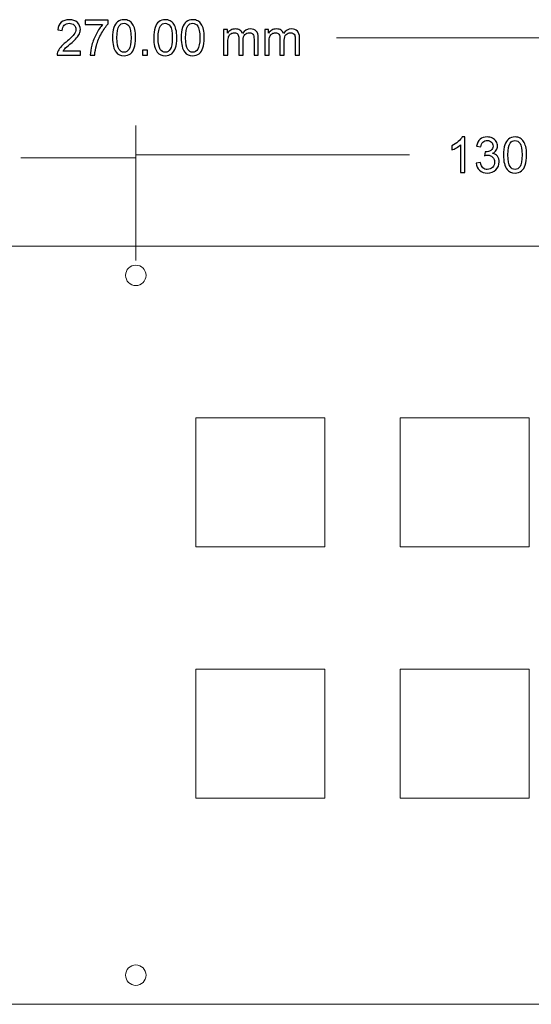
# Model space of a CAD drawing. Units: millimetres. Extents: x -162 to 155, y -65 to 127.
# Drawn here: x -23 to 65, y -44 to 125 of the extents above; entities that cross this region are included whole.
import ezdxf

# ---------------------------------------------------------------- set-up
doc = ezdxf.new("R2010")
doc.units = ezdxf.units.MM
doc.header["$MEASUREMENT"] = 0
doc.layers.add('52', color=7, linetype='Continuous')

msp = doc.modelspace()

# ---------------------------------------------------------------- linework, layer by layer
at = {"layer": '52', "color": 7, "lineweight": 5}
for points in [[(7.6815, 34.6546), (29.7815, 34.6546), (29.7815, 56.7546), (7.6815, 56.7546), (7.6815, 34.6546)], [(42.6815, 34.6546), (64.7815, 34.6546), (64.7815, 56.7546), (42.6815, 56.7546), (42.6815, 34.6546)], [(7.6815, -8.4509), (29.7815, -8.4509), (29.7815, 13.6491), (7.6815, 13.6491), (7.6815, -8.4509)], [(42.6815, -8.4509), (64.7815, -8.4509), (64.7815, 13.6491), (42.6815, 13.6491), (42.6815, -8.4509)]]:
    msp.add_lwpolyline(points, close=True, dxfattribs=at)
at = {"layer": '52', "color": 250}
for points, knots in [([(-12.1284, 119.6639), (-12.1284, 119.6639), (-12.1284, 118.9485), (-12.1284, 118.9485), (-12.1284, 118.9485), (-12.1284, 118.9485), (-16.1346, 118.9485), (-16.1346, 118.9485), (-16.1346, 118.9485), (-16.1402, 119.1277), (-16.112, 119.2999), (-16.0485, 119.465), (-16.0485, 119.465), (-15.9469, 119.7387), (-15.7832, 120.0068), (-15.5588, 120.2721), (-15.5588, 120.2721), (-15.3331, 120.536), (-15.0085, 120.8422), (-14.5852, 121.1894), (-14.5852, 121.1894), (-13.9262, 121.7298), (-13.4803, 122.1574), (-13.2488, 122.4735), (-13.2488, 122.4735), (-13.0174, 122.7881), (-12.9017, 123.0873), (-12.9017, 123.3681), (-12.9017, 123.3681), (-12.9017, 123.663), (-13.0075, 123.9114), (-13.2178, 124.1146), (-13.2178, 124.1146), (-13.4295, 124.3164), (-13.7046, 124.418), (-14.0433, 124.418), (-14.0433, 124.418), (-14.4017, 124.418), (-14.6882, 124.3107), (-14.9027, 124.0948), (-14.9027, 124.0948), (-15.1186, 123.8804), (-15.2272, 123.5826), (-15.2301, 123.203), (-15.2301, 123.203), (-15.2301, 123.203), (-15.9949, 123.2806), (-15.9949, 123.2806), (-15.9949, 123.2806), (-15.9427, 123.8521), (-15.7451, 124.2868), (-15.4036, 124.5859), (-15.4036, 124.5859), (-15.0621, 124.8851), (-14.6021, 125.0346), (-14.0264, 125.0346), (-14.0264, 125.0346), (-13.445, 125.0346), (-12.985, 124.8724), (-12.6463, 124.5506), (-12.6463, 124.5506), (-12.3062, 124.2275), (-12.1369, 123.8281), (-12.1369, 123.3512), (-12.1369, 123.3512), (-12.1369, 123.1085), (-12.1863, 122.87), (-12.2865, 122.6357), (-12.2865, 122.6357), (-12.3852, 122.4015), (-12.5503, 122.1546), (-12.7804, 121.8963), (-12.7804, 121.8963), (-13.0104, 121.6367), (-13.3928, 121.2811), (-13.9276, 120.8295), (-13.9276, 120.8295), (-14.3735, 120.4542), (-14.66, 120.2002), (-14.787, 120.0661), (-14.787, 120.0661), (-14.914, 119.9335), (-15.0184, 119.7994), (-15.1016, 119.6639), (-15.1016, 119.6639), (-15.1016, 119.6639), (-12.1284, 119.6639), (-12.1284, 119.6639)], [0, 0, 0, 0, 0.04545455, 0.04545455, 0.04545455, 0.04545455, 0.09090909, 0.09090909, 0.09090909, 0.09090909, 0.13636364, 0.13636364, 0.13636364, 0.13636364, 0.18181818, 0.18181818, 0.18181818, 0.18181818, 0.22727273, 0.22727273, 0.22727273, 0.22727273, 0.27272727, 0.27272727, 0.27272727, 0.27272727, 0.31818182, 0.31818182, 0.31818182, 0.31818182, 0.36363636, 0.36363636, 0.36363636, 0.36363636, 0.40909091, 0.40909091, 0.40909091, 0.40909091, 0.45454545, 0.45454545, 0.45454545, 0.45454545, 0.5, 0.5, 0.5, 0.5, 0.54545455, 0.54545455, 0.54545455, 0.54545455, 0.59090909, 0.59090909, 0.59090909, 0.59090909, 0.63636364, 0.63636364, 0.63636364, 0.63636364, 0.68181818, 0.68181818, 0.68181818, 0.68181818, 0.72727273, 0.72727273, 0.72727273, 0.72727273, 0.77272727, 0.77272727, 0.77272727, 0.77272727, 0.81818182, 0.81818182, 0.81818182, 0.81818182, 0.86363636, 0.86363636, 0.86363636, 0.86363636, 0.90909091, 0.90909091, 0.90909091, 0.90909091, 0.95454545, 0.95454545, 0.95454545, 0.95454545, 1, 1, 1, 1]), ([(-6.6222, 121.9372), (-6.6222, 122.6541), (-6.5489, 123.2312), (-6.4007, 123.6673), (-6.4007, 123.6673), (-6.2539, 124.1047), (-6.0338, 124.442), (-5.7431, 124.679), (-5.7431, 124.679), (-5.4524, 124.9161), (-5.0869, 125.0346), (-4.6467, 125.0346), (-4.6467, 125.0346), (-4.3207, 125.0346), (-4.0357, 124.9683), (-3.7901, 124.8371), (-3.7901, 124.8371), (-3.5446, 124.7073), (-3.3428, 124.5182), (-3.1819, 124.2712), (-3.1819, 124.2712), (-3.0225, 124.0243), (-2.8969, 123.7237), (-2.8066, 123.3695), (-2.8066, 123.3695), (-2.7148, 123.0153), (-2.6697, 122.5384), (-2.6697, 121.9372), (-2.6697, 121.9372), (-2.6697, 121.226), (-2.7431, 120.6531), (-2.8884, 120.2157), (-2.8884, 120.2157), (-3.0352, 119.7782), (-3.2539, 119.441), (-3.5446, 119.2025), (-3.5446, 119.2025), (-3.8353, 118.964), (-4.2022, 118.8455), (-4.6467, 118.8455), (-4.6467, 118.8455), (-5.2309, 118.8455), (-5.6895, 119.0543), (-6.0225, 119.4734), (-6.0225, 119.4734), (-6.4219, 119.9772), (-6.6222, 120.7999), (-6.6222, 121.9372)], [0, 0, 0, 0, 0.08333333, 0.08333333, 0.08333333, 0.08333333, 0.16666667, 0.16666667, 0.16666667, 0.16666667, 0.25, 0.25, 0.25, 0.25, 0.33333333, 0.33333333, 0.33333333, 0.33333333, 0.41666667, 0.41666667, 0.41666667, 0.41666667, 0.5, 0.5, 0.5, 0.5, 0.58333333, 0.58333333, 0.58333333, 0.58333333, 0.66666667, 0.66666667, 0.66666667, 0.66666667, 0.75, 0.75, 0.75, 0.75, 0.83333333, 0.83333333, 0.83333333, 0.83333333, 0.91666667, 0.91666667, 0.91666667, 0.91666667, 1, 1, 1, 1]), ([(0.439, 121.9372), (0.439, 122.6541), (0.5123, 123.2312), (0.6605, 123.6673), (0.6605, 123.6673), (0.8073, 124.1047), (1.0274, 124.442), (1.3181, 124.679), (1.3181, 124.679), (1.6088, 124.9161), (1.9743, 125.0346), (2.4145, 125.0346), (2.4145, 125.0346), (2.7405, 125.0346), (3.0255, 124.9683), (3.2711, 124.8371), (3.2711, 124.8371), (3.5166, 124.7073), (3.7184, 124.5182), (3.8793, 124.2712), (3.8793, 124.2712), (4.0387, 124.0243), (4.1643, 123.7237), (4.2546, 123.3695), (4.2546, 123.3695), (4.3464, 123.0153), (4.3915, 122.5384), (4.3915, 121.9372), (4.3915, 121.9372), (4.3915, 121.226), (4.3181, 120.6531), (4.1728, 120.2157), (4.1728, 120.2157), (4.026, 119.7782), (3.8073, 119.441), (3.5166, 119.2025), (3.5166, 119.2025), (3.2259, 118.964), (2.859, 118.8455), (2.4145, 118.8455), (2.4145, 118.8455), (1.8303, 118.8455), (1.3717, 119.0543), (1.0387, 119.4734), (1.0387, 119.4734), (0.6393, 119.9772), (0.439, 120.7999), (0.439, 121.9372)], [0, 0, 0, 0, 0.08333333, 0.08333333, 0.08333333, 0.08333333, 0.16666667, 0.16666667, 0.16666667, 0.16666667, 0.25, 0.25, 0.25, 0.25, 0.33333333, 0.33333333, 0.33333333, 0.33333333, 0.41666667, 0.41666667, 0.41666667, 0.41666667, 0.5, 0.5, 0.5, 0.5, 0.58333333, 0.58333333, 0.58333333, 0.58333333, 0.66666667, 0.66666667, 0.66666667, 0.66666667, 0.75, 0.75, 0.75, 0.75, 0.83333333, 0.83333333, 0.83333333, 0.83333333, 0.91666667, 0.91666667, 0.91666667, 0.91666667, 1, 1, 1, 1]), ([(5.1479, 121.9372), (5.1479, 122.6541), (5.2212, 123.2312), (5.3694, 123.6673), (5.3694, 123.6673), (5.5162, 124.1047), (5.7363, 124.442), (6.027, 124.679), (6.027, 124.679), (6.3177, 124.9161), (6.6832, 125.0346), (7.1234, 125.0346), (7.1234, 125.0346), (7.4494, 125.0346), (7.7344, 124.9683), (7.98, 124.8371), (7.98, 124.8371), (8.2255, 124.7073), (8.4273, 124.5182), (8.5882, 124.2712), (8.5882, 124.2712), (8.7476, 124.0243), (8.8732, 123.7237), (8.9635, 123.3695), (8.9635, 123.3695), (9.0553, 123.0153), (9.1004, 122.5384), (9.1004, 121.9372), (9.1004, 121.9372), (9.1004, 121.226), (9.027, 120.6531), (8.8817, 120.2157), (8.8817, 120.2157), (8.7349, 119.7782), (8.5162, 119.441), (8.2255, 119.2025), (8.2255, 119.2025), (7.9348, 118.964), (7.5679, 118.8455), (7.1234, 118.8455), (7.1234, 118.8455), (6.5392, 118.8455), (6.0806, 119.0543), (5.7476, 119.4734), (5.7476, 119.4734), (5.3482, 119.9772), (5.1479, 120.7999), (5.1479, 121.9372)], [0, 0, 0, 0, 0.08333333, 0.08333333, 0.08333333, 0.08333333, 0.16666667, 0.16666667, 0.16666667, 0.16666667, 0.25, 0.25, 0.25, 0.25, 0.33333333, 0.33333333, 0.33333333, 0.33333333, 0.41666667, 0.41666667, 0.41666667, 0.41666667, 0.5, 0.5, 0.5, 0.5, 0.58333333, 0.58333333, 0.58333333, 0.58333333, 0.66666667, 0.66666667, 0.66666667, 0.66666667, 0.75, 0.75, 0.75, 0.75, 0.83333333, 0.83333333, 0.83333333, 0.83333333, 0.91666667, 0.91666667, 0.91666667, 0.91666667, 1, 1, 1, 1]), ([(-11.2817, 124.2148), (-11.2817, 124.2148), (-11.2817, 124.9302), (-11.2817, 124.9302), (-11.2817, 124.9302), (-11.2817, 124.9302), (-7.3588, 124.9302), (-7.3588, 124.9302), (-7.3588, 124.9302), (-7.3588, 124.9302), (-7.3588, 124.3517), (-7.3588, 124.3517), (-7.3588, 124.3517), (-7.7441, 123.941), (-8.1265, 123.3949), (-8.5061, 122.7148), (-8.5061, 122.7148), (-8.8843, 122.0346), (-9.1778, 121.3333), (-9.3838, 120.615), (-9.3838, 120.615), (-9.5334, 120.107), (-9.6279, 119.5525), (-9.6688, 118.9485), (-9.6688, 118.9485), (-9.6688, 118.9485), (-10.4337, 118.9485), (-10.4337, 118.9485), (-10.4337, 118.9485), (-10.4252, 119.4255), (-10.3321, 120.0012), (-10.1528, 120.6771), (-10.1528, 120.6771), (-9.9736, 121.3516), (-9.7168, 122.0036), (-9.3824, 122.6301), (-9.3824, 122.6301), (-9.0465, 123.2566), (-8.6909, 123.7858), (-8.3128, 124.2148), (-8.3128, 124.2148), (-8.3128, 124.2148), (-11.2817, 124.2148), (-11.2817, 124.2148)], [0, 0, 0, 0, 0.09090909, 0.09090909, 0.09090909, 0.09090909, 0.18181818, 0.18181818, 0.18181818, 0.18181818, 0.27272727, 0.27272727, 0.27272727, 0.27272727, 0.36363636, 0.36363636, 0.36363636, 0.36363636, 0.45454545, 0.45454545, 0.45454545, 0.45454545, 0.54545455, 0.54545455, 0.54545455, 0.54545455, 0.63636364, 0.63636364, 0.63636364, 0.63636364, 0.72727273, 0.72727273, 0.72727273, 0.72727273, 0.81818182, 0.81818182, 0.81818182, 0.81818182, 0.90909091, 0.90909091, 0.90909091, 0.90909091, 1, 1, 1, 1]), ([(-5.8574, 121.9372), (-5.8574, 120.9424), (-5.7403, 120.2806), (-5.5074, 119.9504), (-5.5074, 119.9504), (-5.2746, 119.6216), (-4.9882, 119.4565), (-4.6467, 119.4565), (-4.6467, 119.4565), (-4.3038, 119.4565), (-4.0173, 119.623), (-3.7845, 119.9532), (-3.7845, 119.9532), (-3.5516, 120.2834), (-3.4345, 120.9452), (-3.4345, 121.9372), (-3.4345, 121.9372), (-3.4345, 122.9349), (-3.5516, 123.5981), (-3.7845, 123.9255), (-3.7845, 123.9255), (-4.0173, 124.2543), (-4.3066, 124.418), (-4.6537, 124.418), (-4.6537, 124.418), (-4.9966, 124.418), (-5.269, 124.2726), (-5.4736, 123.9834), (-5.4736, 123.9834), (-5.729, 123.6151), (-5.8574, 122.9321), (-5.8574, 121.9372)], [0, 0, 0, 0, 0.125, 0.125, 0.125, 0.125, 0.25, 0.25, 0.25, 0.25, 0.375, 0.375, 0.375, 0.375, 0.5, 0.5, 0.5, 0.5, 0.625, 0.625, 0.625, 0.625, 0.75, 0.75, 0.75, 0.75, 0.875, 0.875, 0.875, 0.875, 1, 1, 1, 1]), ([(1.2038, 121.9372), (1.2038, 120.9424), (1.3209, 120.2806), (1.5538, 119.9504), (1.5538, 119.9504), (1.7866, 119.6216), (2.073, 119.4565), (2.4145, 119.4565), (2.4145, 119.4565), (2.7574, 119.4565), (3.0439, 119.623), (3.2767, 119.9532), (3.2767, 119.9532), (3.5096, 120.2834), (3.6267, 120.9452), (3.6267, 121.9372), (3.6267, 121.9372), (3.6267, 122.9349), (3.5096, 123.5981), (3.2767, 123.9255), (3.2767, 123.9255), (3.0439, 124.2543), (2.7546, 124.418), (2.4075, 124.418), (2.4075, 124.418), (2.0646, 124.418), (1.7922, 124.2726), (1.5876, 123.9834), (1.5876, 123.9834), (1.3322, 123.6151), (1.2038, 122.9321), (1.2038, 121.9372)], [0, 0, 0, 0, 0.125, 0.125, 0.125, 0.125, 0.25, 0.25, 0.25, 0.25, 0.375, 0.375, 0.375, 0.375, 0.5, 0.5, 0.5, 0.5, 0.625, 0.625, 0.625, 0.625, 0.75, 0.75, 0.75, 0.75, 0.875, 0.875, 0.875, 0.875, 1, 1, 1, 1]), ([(5.9127, 121.9372), (5.9127, 120.9424), (6.0298, 120.2806), (6.2627, 119.9504), (6.2627, 119.9504), (6.4955, 119.6216), (6.7819, 119.4565), (7.1234, 119.4565), (7.1234, 119.4565), (7.4663, 119.4565), (7.7528, 119.623), (7.9856, 119.9532), (7.9856, 119.9532), (8.2185, 120.2834), (8.3356, 120.9452), (8.3356, 121.9372), (8.3356, 121.9372), (8.3356, 122.9349), (8.2185, 123.5981), (7.9856, 123.9255), (7.9856, 123.9255), (7.7528, 124.2543), (7.4635, 124.418), (7.1164, 124.418), (7.1164, 124.418), (6.7735, 124.418), (6.5011, 124.2726), (6.2965, 123.9834), (6.2965, 123.9834), (6.0411, 123.6151), (5.9127, 122.9321), (5.9127, 121.9372)], [0, 0, 0, 0, 0.125, 0.125, 0.125, 0.125, 0.25, 0.25, 0.25, 0.25, 0.375, 0.375, 0.375, 0.375, 0.5, 0.5, 0.5, 0.5, 0.625, 0.625, 0.625, 0.625, 0.75, 0.75, 0.75, 0.75, 0.875, 0.875, 0.875, 0.875, 1, 1, 1, 1]), ([(12.4165, 118.9485), (12.4165, 118.9485), (12.4165, 123.3385), (12.4165, 123.3385), (12.4165, 123.3385), (12.4165, 123.3385), (13.0811, 123.3385), (13.0811, 123.3385), (13.0811, 123.3385), (13.0811, 123.3385), (13.0811, 122.7232), (13.0811, 122.7232), (13.0811, 122.7232), (13.2194, 122.9377), (13.4029, 123.1113), (13.6315, 123.2411), (13.6315, 123.2411), (13.8601, 123.3724), (14.1211, 123.4387), (14.4132, 123.4387), (14.4132, 123.4387), (14.7378, 123.4387), (15.0045, 123.3709), (15.2119, 123.2355), (15.2119, 123.2355), (15.4208, 123.1), (15.5675, 122.9123), (15.6522, 122.6696), (15.6522, 122.6696), (16.0007, 123.1819), (16.4523, 123.4387), (17.0083, 123.4387), (17.0083, 123.4387), (17.4443, 123.4387), (17.7787, 123.3173), (18.013, 123.076), (18.013, 123.076), (18.2472, 122.8347), (18.3644, 122.4636), (18.3644, 121.9626), (18.3644, 121.9626), (18.3644, 121.9626), (18.3644, 118.9485), (18.3644, 118.9485), (18.3644, 118.9485), (18.3644, 118.9485), (17.6249, 118.9485), (17.6249, 118.9485), (17.6249, 118.9485), (17.6249, 118.9485), (17.6249, 121.7143), (17.6249, 121.7143), (17.6249, 121.7143), (17.6249, 122.012), (17.6009, 122.2265), (17.553, 122.3578), (17.553, 122.3578), (17.5036, 122.4876), (17.4161, 122.5934), (17.2905, 122.6738), (17.2905, 122.6738), (17.1635, 122.7529), (17.0139, 122.7938), (16.8432, 122.7938), (16.8432, 122.7938), (16.5341, 122.7938), (16.2787, 122.6908), (16.0741, 122.4848), (16.0741, 122.4848), (15.8709, 122.2801), (15.7679, 121.9514), (15.7679, 121.4998), (15.7679, 121.4998), (15.7679, 121.4998), (15.7679, 118.9485), (15.7679, 118.9485), (15.7679, 118.9485), (15.7679, 118.9485), (15.0242, 118.9485), (15.0242, 118.9485), (15.0242, 118.9485), (15.0242, 118.9485), (15.0242, 121.8004), (15.0242, 121.8004), (15.0242, 121.8004), (15.0242, 122.132), (14.9636, 122.3803), (14.8422, 122.5454), (14.8422, 122.5454), (14.7209, 122.7105), (14.5233, 122.7938), (14.2467, 122.7938), (14.2467, 122.7938), (14.0379, 122.7938), (13.8446, 122.7388), (13.6668, 122.6273), (13.6668, 122.6273), (13.489, 122.5172), (13.3591, 122.3563), (13.2801, 122.1447), (13.2801, 122.1447), (13.1997, 121.9316), (13.1602, 121.6254), (13.1602, 121.226), (13.1602, 121.226), (13.1602, 121.226), (13.1602, 118.9485), (13.1602, 118.9485), (13.1602, 118.9485), (13.1602, 118.9485), (12.4165, 118.9485), (12.4165, 118.9485)], [0, 0, 0, 0, 0.03571429, 0.03571429, 0.03571429, 0.03571429, 0.07142857, 0.07142857, 0.07142857, 0.07142857, 0.10714286, 0.10714286, 0.10714286, 0.10714286, 0.14285714, 0.14285714, 0.14285714, 0.14285714, 0.17857143, 0.17857143, 0.17857143, 0.17857143, 0.21428571, 0.21428571, 0.21428571, 0.21428571, 0.25, 0.25, 0.25, 0.25, 0.28571429, 0.28571429, 0.28571429, 0.28571429, 0.32142857, 0.32142857, 0.32142857, 0.32142857, 0.35714286, 0.35714286, 0.35714286, 0.35714286, 0.39285714, 0.39285714, 0.39285714, 0.39285714, 0.42857143, 0.42857143, 0.42857143, 0.42857143, 0.46428571, 0.46428571, 0.46428571, 0.46428571, 0.5, 0.5, 0.5, 0.5, 0.53571429, 0.53571429, 0.53571429, 0.53571429, 0.57142857, 0.57142857, 0.57142857, 0.57142857, 0.60714286, 0.60714286, 0.60714286, 0.60714286, 0.64285714, 0.64285714, 0.64285714, 0.64285714, 0.67857143, 0.67857143, 0.67857143, 0.67857143, 0.71428571, 0.71428571, 0.71428571, 0.71428571, 0.75, 0.75, 0.75, 0.75, 0.78571429, 0.78571429, 0.78571429, 0.78571429, 0.82142857, 0.82142857, 0.82142857, 0.82142857, 0.85714286, 0.85714286, 0.85714286, 0.85714286, 0.89285714, 0.89285714, 0.89285714, 0.89285714, 0.92857143, 0.92857143, 0.92857143, 0.92857143, 0.96428571, 0.96428571, 0.96428571, 0.96428571, 1, 1, 1, 1]), ([(19.4693, 118.9485), (19.4693, 118.9485), (19.4693, 123.3385), (19.4693, 123.3385), (19.4693, 123.3385), (19.4693, 123.3385), (20.1339, 123.3385), (20.1339, 123.3385), (20.1339, 123.3385), (20.1339, 123.3385), (20.1339, 122.7232), (20.1339, 122.7232), (20.1339, 122.7232), (20.2722, 122.9377), (20.4557, 123.1113), (20.6843, 123.2411), (20.6843, 123.2411), (20.9129, 123.3724), (21.1739, 123.4387), (21.466, 123.4387), (21.466, 123.4387), (21.7906, 123.4387), (22.0573, 123.3709), (22.2647, 123.2355), (22.2647, 123.2355), (22.4736, 123.1), (22.6203, 122.9123), (22.705, 122.6696), (22.705, 122.6696), (23.0535, 123.1819), (23.5051, 123.4387), (24.0611, 123.4387), (24.0611, 123.4387), (24.4971, 123.4387), (24.8315, 123.3173), (25.0658, 123.076), (25.0658, 123.076), (25.3, 122.8347), (25.4172, 122.4636), (25.4172, 121.9626), (25.4172, 121.9626), (25.4172, 121.9626), (25.4172, 118.9485), (25.4172, 118.9485), (25.4172, 118.9485), (25.4172, 118.9485), (24.6777, 118.9485), (24.6777, 118.9485), (24.6777, 118.9485), (24.6777, 118.9485), (24.6777, 121.7143), (24.6777, 121.7143), (24.6777, 121.7143), (24.6777, 122.012), (24.6537, 122.2265), (24.6058, 122.3578), (24.6058, 122.3578), (24.5564, 122.4876), (24.4689, 122.5934), (24.3433, 122.6738), (24.3433, 122.6738), (24.2163, 122.7529), (24.0667, 122.7938), (23.896, 122.7938), (23.896, 122.7938), (23.5869, 122.7938), (23.3315, 122.6908), (23.1269, 122.4848), (23.1269, 122.4848), (22.9237, 122.2801), (22.8207, 121.9514), (22.8207, 121.4998), (22.8207, 121.4998), (22.8207, 121.4998), (22.8207, 118.9485), (22.8207, 118.9485), (22.8207, 118.9485), (22.8207, 118.9485), (22.077, 118.9485), (22.077, 118.9485), (22.077, 118.9485), (22.077, 118.9485), (22.077, 121.8004), (22.077, 121.8004), (22.077, 121.8004), (22.077, 122.132), (22.0164, 122.3803), (21.895, 122.5454), (21.895, 122.5454), (21.7737, 122.7105), (21.5761, 122.7938), (21.2995, 122.7938), (21.2995, 122.7938), (21.0907, 122.7938), (20.8974, 122.7388), (20.7196, 122.6273), (20.7196, 122.6273), (20.5418, 122.5172), (20.4119, 122.3563), (20.3329, 122.1447), (20.3329, 122.1447), (20.2525, 121.9316), (20.213, 121.6254), (20.213, 121.226), (20.213, 121.226), (20.213, 121.226), (20.213, 118.9485), (20.213, 118.9485), (20.213, 118.9485), (20.213, 118.9485), (19.4693, 118.9485), (19.4693, 118.9485)], [0, 0, 0, 0, 0.03571429, 0.03571429, 0.03571429, 0.03571429, 0.07142857, 0.07142857, 0.07142857, 0.07142857, 0.10714286, 0.10714286, 0.10714286, 0.10714286, 0.14285714, 0.14285714, 0.14285714, 0.14285714, 0.17857143, 0.17857143, 0.17857143, 0.17857143, 0.21428571, 0.21428571, 0.21428571, 0.21428571, 0.25, 0.25, 0.25, 0.25, 0.28571429, 0.28571429, 0.28571429, 0.28571429, 0.32142857, 0.32142857, 0.32142857, 0.32142857, 0.35714286, 0.35714286, 0.35714286, 0.35714286, 0.39285714, 0.39285714, 0.39285714, 0.39285714, 0.42857143, 0.42857143, 0.42857143, 0.42857143, 0.46428571, 0.46428571, 0.46428571, 0.46428571, 0.5, 0.5, 0.5, 0.5, 0.53571429, 0.53571429, 0.53571429, 0.53571429, 0.57142857, 0.57142857, 0.57142857, 0.57142857, 0.60714286, 0.60714286, 0.60714286, 0.60714286, 0.64285714, 0.64285714, 0.64285714, 0.64285714, 0.67857143, 0.67857143, 0.67857143, 0.67857143, 0.71428571, 0.71428571, 0.71428571, 0.71428571, 0.75, 0.75, 0.75, 0.75, 0.78571429, 0.78571429, 0.78571429, 0.78571429, 0.82142857, 0.82142857, 0.82142857, 0.82142857, 0.85714286, 0.85714286, 0.85714286, 0.85714286, 0.89285714, 0.89285714, 0.89285714, 0.89285714, 0.92857143, 0.92857143, 0.92857143, 0.92857143, 0.96428571, 0.96428571, 0.96428571, 0.96428571, 1, 1, 1, 1]), ([(-1.4956, 118.9485), (-1.4956, 118.9485), (-1.4956, 119.7966), (-1.4956, 119.7966), (-1.4956, 119.7966), (-1.4956, 119.7966), (-0.6476, 119.7966), (-0.6476, 119.7966), (-0.6476, 119.7966), (-0.6476, 119.7966), (-0.6476, 118.9485), (-0.6476, 118.9485), (-0.6476, 118.9485), (-0.6476, 118.9485), (-1.4956, 118.9485), (-1.4956, 118.9485)], [0, 0, 0, 0, 0.25, 0.25, 0.25, 0.25, 0.5, 0.5, 0.5, 0.5, 0.75, 0.75, 0.75, 0.75, 1, 1, 1, 1]), ([(53.7664, 98.8452), (53.7664, 98.8452), (53.0228, 98.8452), (53.0228, 98.8452), (53.0228, 98.8452), (53.0228, 98.8452), (53.0228, 103.5866), (53.0228, 103.5866), (53.0228, 103.5866), (52.8436, 103.4158), (52.6093, 103.2451), (52.3186, 103.0743), (52.3186, 103.0743), (52.0265, 102.9036), (51.7655, 102.7752), (51.5341, 102.6905), (51.5341, 102.6905), (51.5341, 102.6905), (51.5341, 103.4088), (51.5341, 103.4088), (51.5341, 103.4088), (51.9503, 103.6049), (52.3144, 103.842), (52.6263, 104.12), (52.6263, 104.12), (52.9367, 104.3994), (53.1583, 104.6689), (53.2881, 104.9313), (53.2881, 104.9313), (53.2881, 104.9313), (53.7664, 104.9313), (53.7664, 104.9313), (53.7664, 104.9313), (53.7664, 104.9313), (53.7664, 98.8452), (53.7664, 98.8452)], [0, 0, 0, 0, 0.11111111, 0.11111111, 0.11111111, 0.11111111, 0.22222222, 0.22222222, 0.22222222, 0.22222222, 0.33333333, 0.33333333, 0.33333333, 0.33333333, 0.44444444, 0.44444444, 0.44444444, 0.44444444, 0.55555556, 0.55555556, 0.55555556, 0.55555556, 0.66666667, 0.66666667, 0.66666667, 0.66666667, 0.77777778, 0.77777778, 0.77777778, 0.77777778, 0.88888889, 0.88888889, 0.88888889, 0.88888889, 1, 1, 1, 1]), ([(55.6771, 100.4454), (55.6771, 100.4454), (56.4208, 100.5442), (56.4208, 100.5442), (56.4208, 100.5442), (56.5068, 100.1223), (56.6522, 99.8189), (56.8568, 99.6326), (56.8568, 99.6326), (57.0628, 99.4463), (57.3126, 99.3532), (57.6075, 99.3532), (57.6075, 99.3532), (57.9575, 99.3532), (58.2538, 99.4746), (58.4951, 99.7173), (58.4951, 99.7173), (58.735, 99.96), (58.8563, 100.2606), (58.8563, 100.619), (58.8563, 100.619), (58.8563, 100.9605), (58.7449, 101.2427), (58.5219, 101.4642), (58.5219, 101.4642), (58.2975, 101.6858), (58.0139, 101.7973), (57.6696, 101.7973), (57.6696, 101.7973), (57.5285, 101.7973), (57.3535, 101.769), (57.1447, 101.714), (57.1447, 101.714), (57.1447, 101.714), (57.2279, 102.3673), (57.2279, 102.3673), (57.2279, 102.3673), (57.2773, 102.3617), (57.3168, 102.3589), (57.3479, 102.3589), (57.3479, 102.3589), (57.664, 102.3589), (57.949, 102.4421), (58.203, 102.6072), (58.203, 102.6072), (58.457, 102.7723), (58.584, 103.0277), (58.584, 103.3721), (58.584, 103.3721), (58.584, 103.6444), (58.4909, 103.8716), (58.306, 104.0494), (58.306, 104.0494), (58.1212, 104.2286), (57.8827, 104.3189), (57.5906, 104.3189), (57.5906, 104.3189), (57.3013, 104.3189), (57.06, 104.2272), (56.8681, 104.0466), (56.8681, 104.0466), (56.6748, 103.8645), (56.5506, 103.5908), (56.4955, 103.2267), (56.4955, 103.2267), (56.4955, 103.2267), (55.7519, 103.3594), (55.7519, 103.3594), (55.7519, 103.3594), (55.8422, 103.8589), (56.0496, 104.2455), (56.3714, 104.5193), (56.3714, 104.5193), (56.6945, 104.7931), (57.0953, 104.9313), (57.5751, 104.9313), (57.5751, 104.9313), (57.9053, 104.9313), (58.2101, 104.8594), (58.488, 104.7183), (58.488, 104.7183), (58.766, 104.5757), (58.9791, 104.3824), (59.1273, 104.1369), (59.1273, 104.1369), (59.274, 103.8914), (59.3488, 103.6317), (59.3488, 103.3551), (59.3488, 103.3551), (59.3488, 103.0941), (59.2783, 102.8556), (59.1372, 102.6397), (59.1372, 102.6397), (58.996, 102.4252), (58.7886, 102.2545), (58.5134, 102.1275), (58.5134, 102.1275), (58.8719, 102.0456), (59.1499, 101.8735), (59.3488, 101.6124), (59.3488, 101.6124), (59.5464, 101.3528), (59.6452, 101.0268), (59.6452, 100.6359), (59.6452, 100.6359), (59.6452, 100.1067), (59.4532, 99.658), (59.0666, 99.2897), (59.0666, 99.2897), (58.6814, 98.9214), (58.1931, 98.738), (57.6033, 98.738), (57.6033, 98.738), (57.0713, 98.738), (56.6296, 98.896), (56.2782, 99.2135), (56.2782, 99.2135), (55.9269, 99.5296), (55.7265, 99.9402), (55.6771, 100.4454)], [0, 0, 0, 0, 0.03333333, 0.03333333, 0.03333333, 0.03333333, 0.06666667, 0.06666667, 0.06666667, 0.06666667, 0.1, 0.1, 0.1, 0.1, 0.13333333, 0.13333333, 0.13333333, 0.13333333, 0.16666667, 0.16666667, 0.16666667, 0.16666667, 0.2, 0.2, 0.2, 0.2, 0.23333333, 0.23333333, 0.23333333, 0.23333333, 0.26666667, 0.26666667, 0.26666667, 0.26666667, 0.3, 0.3, 0.3, 0.3, 0.33333333, 0.33333333, 0.33333333, 0.33333333, 0.36666667, 0.36666667, 0.36666667, 0.36666667, 0.4, 0.4, 0.4, 0.4, 0.43333333, 0.43333333, 0.43333333, 0.43333333, 0.46666667, 0.46666667, 0.46666667, 0.46666667, 0.5, 0.5, 0.5, 0.5, 0.53333333, 0.53333333, 0.53333333, 0.53333333, 0.56666667, 0.56666667, 0.56666667, 0.56666667, 0.6, 0.6, 0.6, 0.6, 0.63333333, 0.63333333, 0.63333333, 0.63333333, 0.66666667, 0.66666667, 0.66666667, 0.66666667, 0.7, 0.7, 0.7, 0.7, 0.73333333, 0.73333333, 0.73333333, 0.73333333, 0.76666667, 0.76666667, 0.76666667, 0.76666667, 0.8, 0.8, 0.8, 0.8, 0.83333333, 0.83333333, 0.83333333, 0.83333333, 0.86666667, 0.86666667, 0.86666667, 0.86666667, 0.9, 0.9, 0.9, 0.9, 0.93333333, 0.93333333, 0.93333333, 0.93333333, 0.96666667, 0.96666667, 0.96666667, 0.96666667, 1, 1, 1, 1]), ([(60.3818, 101.8339), (60.3818, 102.5508), (60.4551, 103.1279), (60.6033, 103.564), (60.6033, 103.564), (60.7501, 104.0014), (60.9702, 104.3387), (61.2609, 104.5757), (61.2609, 104.5757), (61.5516, 104.8128), (61.9171, 104.9313), (62.3573, 104.9313), (62.3573, 104.9313), (62.6833, 104.9313), (62.9683, 104.865), (63.2139, 104.7338), (63.2139, 104.7338), (63.4594, 104.604), (63.6612, 104.4149), (63.8221, 104.1679), (63.8221, 104.1679), (63.9815, 103.921), (64.1071, 103.6204), (64.1974, 103.2662), (64.1974, 103.2662), (64.2892, 102.912), (64.3343, 102.4351), (64.3343, 101.8339), (64.3343, 101.8339), (64.3343, 101.1227), (64.2609, 100.5498), (64.1156, 100.1124), (64.1156, 100.1124), (63.9688, 99.6749), (63.7501, 99.3377), (63.4594, 99.0992), (63.4594, 99.0992), (63.1687, 98.8607), (62.8018, 98.7422), (62.3573, 98.7422), (62.3573, 98.7422), (61.7731, 98.7422), (61.3145, 98.951), (60.9815, 99.3701), (60.9815, 99.3701), (60.5821, 99.8739), (60.3818, 100.6966), (60.3818, 101.8339)], [0, 0, 0, 0, 0.08333333, 0.08333333, 0.08333333, 0.08333333, 0.16666667, 0.16666667, 0.16666667, 0.16666667, 0.25, 0.25, 0.25, 0.25, 0.33333333, 0.33333333, 0.33333333, 0.33333333, 0.41666667, 0.41666667, 0.41666667, 0.41666667, 0.5, 0.5, 0.5, 0.5, 0.58333333, 0.58333333, 0.58333333, 0.58333333, 0.66666667, 0.66666667, 0.66666667, 0.66666667, 0.75, 0.75, 0.75, 0.75, 0.83333333, 0.83333333, 0.83333333, 0.83333333, 0.91666667, 0.91666667, 0.91666667, 0.91666667, 1, 1, 1, 1]), ([(61.1466, 101.8339), (61.1466, 100.8391), (61.2637, 100.1773), (61.4966, 99.8471), (61.4966, 99.8471), (61.7294, 99.5183), (62.0158, 99.3532), (62.3573, 99.3532), (62.3573, 99.3532), (62.7002, 99.3532), (62.9867, 99.5197), (63.2195, 99.8499), (63.2195, 99.8499), (63.4524, 100.1801), (63.5695, 100.8419), (63.5695, 101.8339), (63.5695, 101.8339), (63.5695, 102.8316), (63.4524, 103.4948), (63.2195, 103.8222), (63.2195, 103.8222), (62.9867, 104.151), (62.6974, 104.3147), (62.3503, 104.3147), (62.3503, 104.3147), (62.0074, 104.3147), (61.735, 104.1693), (61.5304, 103.8801), (61.5304, 103.8801), (61.275, 103.5118), (61.1466, 102.8288), (61.1466, 101.8339)], [0, 0, 0, 0, 0.125, 0.125, 0.125, 0.125, 0.25, 0.25, 0.25, 0.25, 0.375, 0.375, 0.375, 0.375, 0.5, 0.5, 0.5, 0.5, 0.625, 0.625, 0.625, 0.625, 0.75, 0.75, 0.75, 0.75, 0.875, 0.875, 0.875, 0.875, 1, 1, 1, 1])]:
    msp.add_open_spline(points, degree=3, knots=knots, dxfattribs=at)
at = {"layer": '52', "color": 250, "lineweight": 5}
for points in [[(31.7672, 121.94), (31.7672, 121.94), (132.3674, 121.94), (132.3674, 121.94)], [(-2.6326, 83.7378), (-2.6326, 83.7378), (-2.6326, 106.9146), (-2.6326, 106.9146)], [(-2.6326, 83.7378), (-2.6326, 83.7378), (-2.6326, 106.436), (-2.6326, 106.436)], [(-22.3146, 101.356), (-22.3146, 101.356), (-2.6326, 101.356), (-2.6326, 101.356)], [(-2.6326, 101.8346), (-2.6326, 101.8346), (44.2626, 101.8346), (44.2626, 101.8346)]]:
    msp.add_open_spline(points, degree=3, dxfattribs=at)
for points, knots in [([(128.3112, 86.1978), (128.3112, 86.1978), (127.3671, 86.1978), (127.3671, 86.1978), (127.3671, 86.1978), (127.3671, 86.1978), (-2.6327, 86.1978), (-2.6327, 86.1978), (-2.6327, 86.1978), (-2.6327, 86.1978), (-132.6325, 86.1978), (-132.6325, 86.1978), (-132.6325, 86.1978), (-132.6325, 86.1978), (-133.5763, 86.1978), (-133.5763, 86.1978), (-133.5763, 86.1978), (-133.5763, 86.1978), (-133.6325, 86.1982), (-133.6325, 86.1982), (-133.6325, 86.1982), (-133.6325, 86.1982), (-133.6873, 86.1978), (-133.6873, 86.1978), (-133.6873, 86.1978), (-135.8709, 86.1685), (-137.6325, 84.3887), (-137.6325, 82.1982), (-137.6325, 82.1982), (-137.6325, 82.1982), (-137.6325, 82.1704), (-137.6325, 82.1704), (-137.6325, 82.1704), (-137.6325, 82.1704), (-137.6325, 81.1978), (-137.6325, 81.1978), (-137.6325, 81.1978), (-137.6325, 81.1978), (-137.6325, -38.8018), (-137.6325, -38.8018), (-137.6325, -38.8018), (-137.6325, -38.8018), (-137.6325, -39.774), (-137.6325, -39.774), (-137.6325, -39.774), (-137.6325, -39.774), (-137.6325, -39.8018), (-137.6325, -39.8018), (-137.6325, -39.8018), (-137.6325, -41.9934), (-135.8691, -43.7738), (-133.6841, -43.8014), (-133.6841, -43.8014), (-133.6841, -43.8014), (-133.6325, -43.8018), (-133.6325, -43.8018), (-133.6325, -43.8018), (-133.6325, -43.8018), (-133.5763, -43.8014), (-133.5763, -43.8014), (-133.5763, -43.8014), (-133.5763, -43.8014), (-132.6628, -43.8014), (-132.6628, -43.8014), (-132.6628, -43.8014), (-132.6628, -43.8014), (-132.6325, -43.8018), (-132.6325, -43.8018), (-132.6325, -43.8018), (-132.6325, -43.8018), (-132.6021, -43.8014), (-132.6021, -43.8014), (-132.6021, -43.8014), (-132.6021, -43.8014), (-2.663, -43.8014), (-2.663, -43.8014), (-2.663, -43.8014), (-2.663, -43.8014), (-2.6327, -43.8018), (-2.6327, -43.8018), (-2.6327, -43.8018), (-2.6327, -43.8018), (-2.6023, -43.8014), (-2.6023, -43.8014), (-2.6023, -43.8014), (-2.6023, -43.8014), (127.3368, -43.8014), (127.3368, -43.8014), (127.3368, -43.8014), (127.3368, -43.8014), (127.3671, -43.8018), (127.3671, -43.8018), (127.3671, -43.8018), (127.3671, -43.8018), (127.3975, -43.8014), (127.3975, -43.8014), (127.3975, -43.8014), (127.3975, -43.8014), (128.3112, -43.8014), (128.3112, -43.8014), (128.3112, -43.8014), (128.3112, -43.8014), (128.3675, -43.8018), (128.3675, -43.8018), (128.3675, -43.8018), (128.3675, -43.8018), (128.4187, -43.8014), (128.4187, -43.8014), (128.4187, -43.8014), (130.6039, -43.7741), (132.3675, -41.9935), (132.3675, -39.8018), (132.3675, -39.8018), (132.3675, -39.8018), (132.3674, -39.7745), (132.3674, -39.7745), (132.3674, -39.7745), (132.3674, -39.7745), (132.3674, 82.1704), (132.3674, 82.1704), (132.3674, 82.1704), (132.3674, 82.1704), (132.3675, 82.1982), (132.3675, 82.1982), (132.3675, 82.1982), (132.3675, 84.3902), (130.6034, 86.171), (128.4177, 86.1978), (128.4177, 86.1978), (128.4177, 86.1978), (128.3675, 86.1982), (128.3675, 86.1982), (128.3675, 86.1982), (128.3675, 86.1982), (128.3112, 86.1978), (128.3112, 86.1978)], [0, 0, 0, 0, 0.02941176, 0.02941176, 0.02941176, 0.02941176, 0.05882353, 0.05882353, 0.05882353, 0.05882353, 0.08823529, 0.08823529, 0.08823529, 0.08823529, 0.11764706, 0.11764706, 0.11764706, 0.11764706, 0.14705882, 0.14705882, 0.14705882, 0.14705882, 0.17647059, 0.17647059, 0.17647059, 0.17647059, 0.20588235, 0.20588235, 0.20588235, 0.20588235, 0.23529412, 0.23529412, 0.23529412, 0.23529412, 0.26470588, 0.26470588, 0.26470588, 0.26470588, 0.29411765, 0.29411765, 0.29411765, 0.29411765, 0.32352941, 0.32352941, 0.32352941, 0.32352941, 0.35294118, 0.35294118, 0.35294118, 0.35294118, 0.38235294, 0.38235294, 0.38235294, 0.38235294, 0.41176471, 0.41176471, 0.41176471, 0.41176471, 0.44117647, 0.44117647, 0.44117647, 0.44117647, 0.47058824, 0.47058824, 0.47058824, 0.47058824, 0.5, 0.5, 0.5, 0.5, 0.52941176, 0.52941176, 0.52941176, 0.52941176, 0.55882353, 0.55882353, 0.55882353, 0.55882353, 0.58823529, 0.58823529, 0.58823529, 0.58823529, 0.61764706, 0.61764706, 0.61764706, 0.61764706, 0.64705882, 0.64705882, 0.64705882, 0.64705882, 0.67647059, 0.67647059, 0.67647059, 0.67647059, 0.70588235, 0.70588235, 0.70588235, 0.70588235, 0.73529412, 0.73529412, 0.73529412, 0.73529412, 0.76470588, 0.76470588, 0.76470588, 0.76470588, 0.79411765, 0.79411765, 0.79411765, 0.79411765, 0.82352941, 0.82352941, 0.82352941, 0.82352941, 0.85294118, 0.85294118, 0.85294118, 0.85294118, 0.88235294, 0.88235294, 0.88235294, 0.88235294, 0.91176471, 0.91176471, 0.91176471, 0.91176471, 0.94117647, 0.94117647, 0.94117647, 0.94117647, 0.97058824, 0.97058824, 0.97058824, 0.97058824, 1, 1, 1, 1]), ([(-2.6327, 82.9478), (-1.6664, 82.9478), (-0.8826, 82.1642), (-0.8826, 81.1978), (-0.8826, 81.1978), (-0.8826, 80.2314), (-1.6664, 79.4478), (-2.6327, 79.4478), (-2.6327, 79.4478), (-3.5989, 79.4478), (-4.3826, 80.2314), (-4.3826, 81.1978), (-4.3826, 81.1978), (-4.3826, 82.1642), (-3.5989, 82.9478), (-2.6327, 82.9478)], [0, 0, 0, 0, 0.25, 0.25, 0.25, 0.25, 0.5, 0.5, 0.5, 0.5, 0.75, 0.75, 0.75, 0.75, 1, 1, 1, 1]), ([(-2.6327, -40.5518), (-1.6664, -40.5518), (-0.8826, -39.7682), (-0.8826, -38.8018), (-0.8826, -38.8018), (-0.8826, -37.8354), (-1.6664, -37.0518), (-2.6327, -37.0518), (-2.6327, -37.0518), (-3.5989, -37.0518), (-4.3826, -37.8354), (-4.3826, -38.8018), (-4.3826, -38.8018), (-4.3826, -39.7682), (-3.5989, -40.5518), (-2.6327, -40.5518)], [0, 0, 0, 0, 0.25, 0.25, 0.25, 0.25, 0.5, 0.5, 0.5, 0.5, 0.75, 0.75, 0.75, 0.75, 1, 1, 1, 1])]:
    msp.add_open_spline(points, degree=3, knots=knots, dxfattribs=at)

doc.saveas('drawing.dxf')
